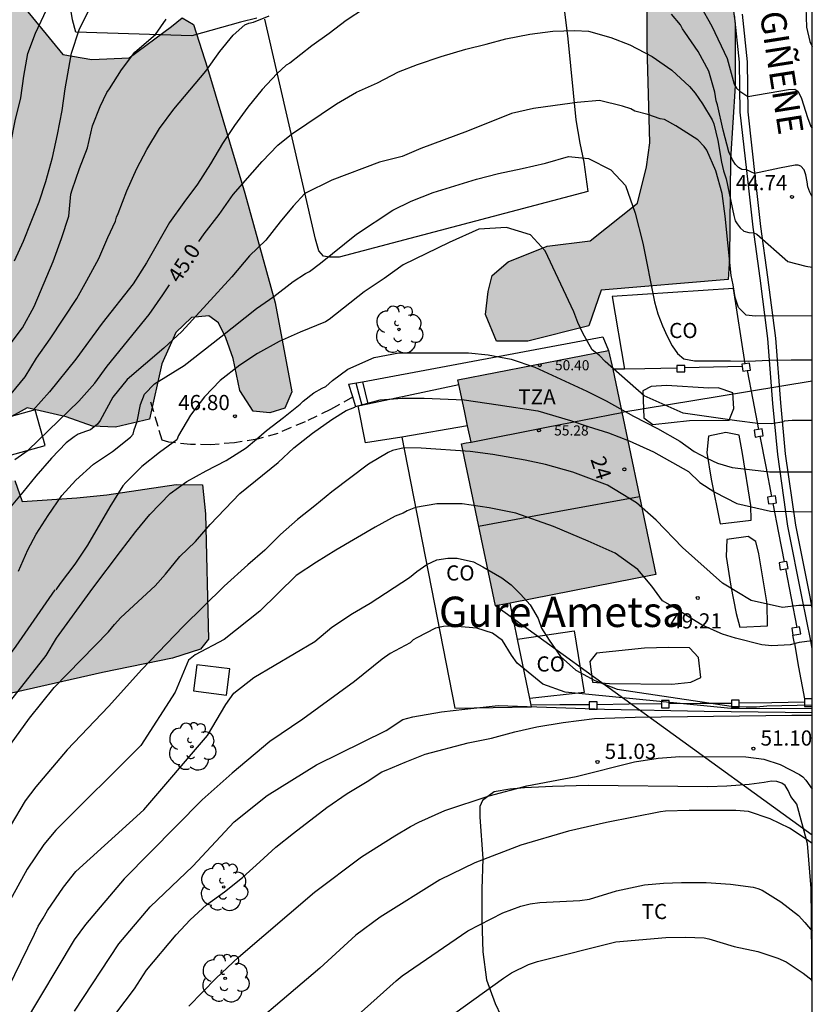
# Model space of a CAD drawing. Units: millimetres. Extents: x 587294 to 587645, y 4795790 to 4796041.
# Drawn here: x 587605 to 587644, y 4795905 to 4795954 of the extents above; entities that cross this region are included whole.
import ezdxf
from ezdxf.enums import TextEntityAlignment as Align

# ---------------------------------------------------------------- set-up
doc = ezdxf.new("R2010")
doc.units = ezdxf.units.MM
doc.linetypes.add('TRAZOS_NORMALES', pattern=[0.75, 0.5, -0.25])
for name, color, linetype in [('010106', 9, 'Continuous'), ('020104', 34, 'Continuous'), ('020204', 9, 'Continuous'), ('020307', 24, 'Continuous'), ('020308', 9, 'Continuous'), ('060113', 4, 'Continuous'), ('060117', 9, 'Continuous'), ('060124', 9, 'Continuous'), ('060128', 7, 'TRAZOS_NORMALES'), ('060134', 9, 'Continuous'), ('060141', 9, 'Continuous'), ('070104', 3, 'Continuous'), ('070106', 6, 'Continuous'), ('070108', 9, 'VALLA'), ('070110', 9, 'Continuous'), ('080107', 9, 'Continuous'), ('080109', 9, 'Continuous'), ('080110', 9, 'Continuous'), ('080201', 9, 'Continuous'), ('080202', 9, 'Continuous'), ('080301', 9, 'Continuous'), ('080303', 9, 'Continuous'), ('080304', 9, 'Continuous'), ('080308', 9, 'Continuous'), ('080311', 9, 'Continuous'), ('080312', 8, 'Continuous'), ('100106', 63, 'Continuous'), ('100107', 3, 'Continuous'), ('100117', 54, 'Continuous'), ('100202', 3, 'Continuous'), ('100301', 7, 'Continuous'), ('220104', 9, 'LINEA_ELECTRICA'), ('990501', 21, 'Continuous'), ('990504', 63, 'Continuous')]:
    doc.layers.add(name, color=color, linetype=linetype)
doc.layers.add('020105', color=24, linetype='Continuous', lineweight=30)
doc.layers.add('080111', color=7, linetype='Continuous', lineweight=30)
doc.styles.add('ARIAL', font='ARIAL.TTF', dxfattribs={"height": 1})
doc.styles.add('ARIALI', font='ARIALI.TTF', dxfattribs={"height": 1})
doc.linetypes.add('LINEA_ELECTRICA', pattern='A,7.5,-0.3,["E",Standard,S=0.25,R=0,X=-0.1,Y=-0.1],-0.3', length=8.1)
doc.linetypes.add('VALLA', pattern='A,1,[200,DONOSTI.shx,S=0.1,R=0,X=0,Y=0],1', length=2)

# ---------------------------------------------------------------- blocks, each defined once
blk = doc.blocks.new('COTAPU')
blk.add_circle((0, 0), 0.075)
blk = doc.blocks.new('ARBOL')
blk.add_circle((0, 0), 0.0587)
for centre, radius, start, end in [((-0.28, 0.855), 0.3, 359.2878, 173.6078), ((0.097, 0.97), 0.21, 23.1565, 160.4665), ((0.438, 0.881), 0.24, 301.578, 139.328), ((-0.564, 0.381), 0.532, 92.28, 254.58), ((0.656, 0.288), 0.443, 319.8556, 114.7656), ((-0.091, 0.321), 0.12, 119.14, 310.56), ((0.819, -0.249), 0.383, 235.5275, 62.0275), ((-0.556, -0.339), 0.555, 142.64, 266.54), ((-0.039, -0.384), 0.21, 189.64, 323.88), ((-0.301, -0.676), 0.45, 213.78, 295.32), ((0.299, -0.624), 0.532, 224.67, 0.24)]:
    blk.add_arc(centre, radius, start, end)
blk = doc.blocks.new('PUNTO')
blk.add_circle((0, 0), 0.075)
blk = doc.blocks.new('BloquePortal')
blk.add_circle((0, 0), 0.075)
at = {"flags": 5}
blk.add_attdef('INDICE', text='', height=0.75, dxfattribs=at).set_placement((0, 0), align=Align.MIDDLE_CENTER)

msp = doc.modelspace()

# ---------------------------------------------------------------- hatches: boundary and pattern name
at = {"layer": '990501'}
msp.add_hatch(color=256, dxfattribs=at).paths.add_polyline_path([(587633.976, 4795937.365), (587630.247, 4795936.634), (587626.518, 4795935.904), (587626.842, 4795934.368), (587627.165, 4795932.833), (587626.926, 4795932.785), (587626.688, 4795932.738), (587627.532, 4795928.733), (587628.375, 4795924.726), (587636.309, 4795926.281)])
at = {"layer": '990504'}
msp.add_hatch(color=256, dxfattribs=at).paths.add_polyline_path([(587610.988, 4796040.06), (587573.999, 4796040.061), (587568.419, 4796038.952), (587568.435, 4796026.064), (587568.355, 4796023.728), (587568.186, 4796021.032), (587567.794, 4796018.36), (587567.186, 4796016.984), (587566.522, 4796014.992), (587566.458, 4796009.513), (587566.154, 4796006.633), (587560.674, 4796002.521), (587545.298, 4795992.226), (587511.515, 4795968.925), (587480.516, 4795944.86), (587451.119, 4795929.377), (587440.255, 4795923.418), (587432.983, 4795918.202), (587432.879, 4795913.394), (587432.783, 4795912.978), (587428.479, 4795911.538), (587406.416, 4795905.307), (587391.984, 4795901.035), (587377.792, 4795896.9), (587371.464, 4795895.172), (587364.448, 4795892.452), (587343.977, 4795884.341), (587332.313, 4795879.581), (587329.193, 4795878.373), (587328.097, 4795878.245), (587319.306, 4795896.245), (587316.338, 4795905.725), (587323.339, 4795907.946), (587322.299, 4795909.642), (587319.515, 4795917.77), (587318.891, 4795922.481), (587317.3, 4795925.785), (587314.5, 4795926.313), (587312.492, 4795923.874), (587310.028, 4795921.274), (587306.74, 4795916.938), (587302.812, 4795911.442), (587297.092, 4795903.826), (587294.051, 4795900.448), (587294.05, 4795875.608), (587299.835, 4795872.443), (587304.779, 4795869.387), (587316.338, 4795860.379), (587318.106, 4795857.483), (587316.634, 4795854.859), (587313.85, 4795854.715), (587309.826, 4795854.628), (587307.306, 4795854.436), (587304.434, 4795854.428), (587301.106, 4795855.692), (587297.803, 4795858.884), (587297.227, 4795860.796), (587295.443, 4795861.86), (587294.05, 4795861.819), (587294.05, 4795852.383), (587294.603, 4795851.836), (587297.674, 4795846.028), (587301.186, 4795842.076), (587304.466, 4795836.956), (587307.738, 4795830.572), (587309.858, 4795824.18), (587312.633, 4795821.388), (587320.009, 4795820.036), (587329.113, 4795815.892), (587329.281, 4795814.3), (587329.041, 4795811.716), (587328.009, 4795809.692), (587322.433, 4795805.293), (587320.345, 4795802.941), (587318.457, 4795800.077), (587317.625, 4795796.013), (587314.937, 4795792.029), (587309.401, 4795791.573), (587308.561, 4795793.133), (587308.345, 4795796.077), (587309.721, 4795799.261), (587306.417, 4795802.293), (587302.809, 4795804.013), (587299.841, 4795804.397), (587297.049, 4795803.949), (587295.329, 4795802.173), (587294.993, 4795800.061), (587295.089, 4795797.789), (587299.457, 4795792.19), (587301.665, 4795790.074), (587325.511, 4795790.073), (587326.816, 4795791.677), (587330.32, 4795796.277), (587335.216, 4795801.117), (587339.056, 4795805.82), (587342.896, 4795810.004), (587344.704, 4795812.908), (587347.576, 4795816.108), (587348.896, 4795817.076), (587350.384, 4795817.956), (587353.888, 4795818.556), (587358.736, 4795825.787), (587361.336, 4795828.867), (587361.608, 4795831.995), (587360.92, 4795836.403), (587358.777, 4795840.955), (587357.985, 4795844.291), (587358.185, 4795847.411), (587356.433, 4795853.923), (587354.489, 4795858.898), (587352.825, 4795864.594), (587352.865, 4795866.442), (587353.585, 4795868.49), (587357.329, 4795871.346), (587363.033, 4795874.194), (587369.377, 4795879.122), (587376.521, 4795883.369), (587379.857, 4795885.185), (587381.833, 4795886.681), (587384.113, 4795888.033), (587385.473, 4795888.153), (587387.041, 4795887.953), (587388.233, 4795887.457), (587389.601, 4795886.641), (587390.281, 4795884.017), (587390.52, 4795880.313), (587392.496, 4795876.185), (587394.68, 4795875.409), (587397.32, 4795874.873), (587400.544, 4795874.417), (587403.064, 4795874.825), (587405.376, 4795876.729), (587406.712, 4795879.249), (587408.192, 4795880.809), (587410.232, 4795881.249), (587412.44, 4795882.025), (587414.344, 4795882.977), (587417.136, 4795883.256), (587420.2, 4795883.376), (587424.128, 4795883.864), (587426.824, 4795884.08), (587428.807, 4795884), (587429.543, 4795883.408), (587429.399, 4795882), (587429.239, 4795877.08), (587430.975, 4795874.12), (587433.823, 4795873.64), (587437.887, 4795873.648), (587440.079, 4795873.952), (587440.959, 4795875.656), (587441.079, 4795878.392), (587441.111, 4795886.6), (587441.199, 4795889.688), (587443.607, 4795898.319), (587442.944, 4795905.623), (587438.6, 4795913.895), (587437.816, 4795916.071), (587438.52, 4795918.327), (587451.12, 4795923.143), (587453.989, 4795923.846), (587456.117, 4795923.566), (587456.885, 4795923.198), (587457.46, 4795922.59), (587457.62, 4795921.894), (587459.22, 4795919.774), (587463.7, 4795916.686), (587466.028, 4795915.422), (587469.732, 4795914.542), (587478.22, 4795912.91), (587479.116, 4795912.406), (587479.74, 4795911.582), (587480.052, 4795910.958), (587480.076, 4795908.094), (587479.963, 4795904.878), (587480.003, 4795900.831), (587480.147, 4795896.367), (587480.267, 4795894.199), (587481.635, 4795892.231), (587482.779, 4795890.343), (587483.787, 4795889.487), (587486.499, 4795889.247), (587488.723, 4795889.863), (587489.763, 4795890.791), (587490.051, 4795892.311), (587490.291, 4795897.83), (587490.603, 4795899.87), (587491.611, 4795901.27), (587493.011, 4795901.542), (587503.579, 4795901.494), (587507.867, 4795901.686), (587513.122, 4795903.182), (587518.106, 4795906.398), (587522.418, 4795909.925), (587528.002, 4795913.229), (587532.826, 4795914.957), (587539.058, 4795916.597), (587545.658, 4795917.685), (587550.194, 4795918.093), (587551.362, 4795917.845), (587552.562, 4795917.381), (587553.634, 4795916.469), (587554.882, 4795914.421), (587555.969, 4795911.981), (587556.433, 4795910.637), (587557.009, 4795909.461), (587559.689, 4795907.437), (587563.905, 4795907.117), (587566.529, 4795907.165), (587567.657, 4795908.324), (587568.385, 4795913.292), (587566.745, 4795917.524), (587565.969, 4795919.308), (587565.993, 4795920.124), (587569.137, 4795920.612), (587571.953, 4795920.156), (587577.657, 4795919.34), (587596.144, 4795918.276), (587599.76, 4795917.828), (587603.936, 4795920.299), (587608.936, 4795921.443), (587612.408, 4795922.139), (587613.784, 4795922.595), (587614.184, 4795923.083), (587614.04, 4795929.283), (587613.888, 4795930.723), (587612.592, 4795930.731), (587609.152, 4795930.227), (587607.672, 4795930.075), (587604.976, 4795929.899), (587604.608, 4795930.923), (587602.593, 4795931.035), (587601.385, 4795932.411), (587605.209, 4795934.523), (587607.144, 4795934.075), (587608.44, 4795933.611), (587609.576, 4795933.571), (587611.264, 4795933.955), (587611.88, 4795936.707), (587612.568, 4795938.243), (587613.344, 4795938.995), (587614.2, 4795939.075), (587614.68, 4795938.723), (587615.048, 4795937.987), (587615.408, 4795936.963), (587615.728, 4795935.379), (587616.384, 4795934.355), (587617.208, 4795934.275), (587617.952, 4795934.499), (587618.296, 4795935.315), (587617.488, 4795939.723), (587615.976, 4795945.138), (587614.137, 4795951.322), (587613.449, 4795953.482), (587612.881, 4795953.81), (587612.361, 4795953.386), (587610.257, 4795951.834), (587608.409, 4795951.754), (587606.985, 4795952.002), (587605.105, 4795954.29), (587604.561, 4795958.61), (587604.337, 4795961.746), (587602.153, 4795964.922), (587601.249, 4795968.482), (587601.561, 4795969.674), (587602.081, 4795970.018), (587605.729, 4795970.106), (587609.017, 4795970.122), (587611.217, 4795969.65), (587611.537, 4795967.498), (587611.961, 4795966.61), (587613.993, 4795965.866), (587616.241, 4795965.786), (587618.665, 4795965.818), (587621.441, 4795966.266), (587626.177, 4795966.634), (587627.489, 4795967.05), (587629.393, 4795967.433), (587630.873, 4795967.465), (587632, 4795967.353), (587632.864, 4795966.865), (587633.76, 4795966.057), (587634.592, 4795965.433), (587635.152, 4795964.713), (587635.44, 4795963.865), (587635.824, 4795960.706), (587635.888, 4795957.178), (587635.872, 4795952.41), (587636.016, 4795947.626), (587635.84, 4795946.434), (587635.392, 4795944.65), (587633.056, 4795942.778), (587630.936, 4795942.514), (587629, 4795941.738), (587628.216, 4795941.066), (587628.016, 4795940.282), (587627.888, 4795939.138), (587628.432, 4795937.818), (587629.976, 4795937.818), (587632.992, 4795938.57), (587633.6, 4795940.338), (587639.888, 4795940.866), (587639.952, 4795941.93), (587640, 4795946.818), (587640.224, 4795950.442), (587640.224, 4795953.522), (587639.544, 4795958.666), (587638.44, 4795962.577), (587637.16, 4795965.505), (587635.456, 4795968.353), (587633.345, 4795970.089), (587631.129, 4795970.673), (587628.617, 4795971.049), (587623.777, 4795971.082), (587620.993, 4795971.954), (587619.001, 4795972.738), (587617.153, 4795975.37), (587615.161, 4795981.065), (587614.361, 4795982.361), (587612.289, 4795982.689), (587609.905, 4795982.497), (587606.338, 4795981.978), (587602.85, 4795981.81), (587599.042, 4795982.682), (587596.186, 4795984.346), (587594.45, 4795988.994), (587592.85, 4795993.658), (587592.561, 4795998.112), (587593.329, 4796001.736), (587594.937, 4796005.152), (587598.209, 4796007.232), (587602.089, 4796009.952), (587604.609, 4796010.568), (587608.937, 4796010.016), (587614.209, 4796009.704), (587617.321, 4796010.136), (587619.985, 4796011.367), (587620.609, 4796012.247), (587621.241, 4796014.159), (587621.121, 4796018.087), (587621.249, 4796021.871), (587622.825, 4796025.831), (587624.137, 4796028.239), (587626.233, 4796031.855), (587624.425, 4796034.047), (587622.185, 4796035.663), (587616.825, 4796037.839), (587611.178, 4796039.911)])

# ---------------------------------------------------------------- linework, layer by layer
at = {"layer": '010106', "flags": 128}
msp.add_lwpolyline([(587294.048, 4795790.074), (587644.038, 4795790.066), (587644.044, 4796040.059), (587294.054, 4796040.067)], close=True, dxfattribs=at)
at = {"layer": '020104', "flags": 128}
for points, elevation in [([(587604.595, 4795941.791), (587605.027, 4795942.767), (587605.42, 4795943.717), (587605.81, 4795944.712), (587606.137, 4795945.71), (587606.471, 4795946.903), (587606.721, 4795948.037), (587606.951, 4795949.222), (587607.098, 4795950.292), (587607.404, 4795952.068), (587607.785, 4795953.217), (587608.273, 4795954.182)], 43), ([(587621.896, 4795954.269), (587620.995, 4795953.67), (587620.158, 4795953.031), (587619.293, 4795952.416), (587618.204, 4795951.564), (587618.016, 4795951.471), (587617.565, 4795951.035), (587616.841, 4795950.26), (587616.121, 4795949.391), (587615.475, 4795948.477), (587614.878, 4795947.595), (587614.287, 4795946.585), (587613.637, 4795945.58), (587612.959, 4795944.676), (587612.261, 4795943.69), (587611.124, 4795941.693), (587610.463, 4795940.648), (587608.929, 4795938.71), (587607.618, 4795936.933), (587606.317, 4795935.313), (587605.491, 4795934.387)], 44.5), ([(587638.493, 4795954.423), (587639.071, 4795953.4), (587639.83, 4795951.798), (587640.183, 4795950.529), (587640.301, 4795950.323), (587640.459, 4795950.181), (587640.857, 4795949.918), (587642.864, 4795950.258), (587643.18, 4795950.277), (587643.341, 4795950.162), (587643.503, 4795949.817), (587643.802, 4795948.873), (587643.963, 4795948.436), (587644.042, 4795948.358)], 44), ([(587643.719, 4795954.34), (587643.759, 4795953.34), (587643.921, 4795952.638), (587644.042, 4795952.396)], 43.5), ([(587604.282, 4795937.534), (587604.977, 4795938.479), (587605.567, 4795939.532), (587606.508, 4795941.766), (587606.914, 4795942.894), (587607.274, 4795944.005), (587607.374, 4795945.081), (587607.435, 4795945.3), (587607.804, 4795946.352), (587608.191, 4795947.382), (587608.448, 4795948.469), (587608.819, 4795949.425), (587609.161, 4795950.12), (587609.292, 4795950.304), (587609.884, 4795951.239), (587610.536, 4795952.116), (587611.555, 4795952.98), (587612.095, 4795953.744)], 43.5), ([(587604.425, 4795935.217), (587605.109, 4795936.064), (587605.679, 4795936.971), (587606.354, 4795937.931), (587607.665, 4795939.928), (587608.171, 4795940.825), (587608.754, 4795941.913), (587609.206, 4795942.953), (587609.577, 4795943.748), (587609.627, 4795943.954), (587609.716, 4795944.14), (587610.15, 4795945.247), (587610.64, 4795946.365), (587611.134, 4795947.299), (587611.754, 4795948.334), (587612.475, 4795949.288), (587614.045, 4795951.166), (587614.739, 4795952.144), (587615.408, 4795952.947), (587615.976, 4795953.458), (587616.181, 4795953.544), (587616.414, 4795953.592), (587617.187, 4795953.903)], 44), ([(587644.042, 4795944.959), (587643.92, 4795945.183), (587643.818, 4795945.451), (587643.792, 4795945.705), (587643.729, 4795946.048), (587643.64, 4795946.29), (587643.474, 4795946.468), (587643.347, 4795946.519), (587643.194, 4795946.519), (587642.429, 4795946.374), (587641.189, 4795946.103), (587640.795, 4795946.291), (587640.557, 4795946.309), (587640.39, 4795946.405), (587640.248, 4795946.561), (587640.099, 4795946.781), (587639.92, 4795947.186), (587639.628, 4795948.261), (587639.351, 4795949.512), (587639.285, 4795949.705), (587639.226, 4795950.124), (587638.922, 4795951.174), (587638.394, 4795952.145), (587637.733, 4795953.091), (587637.621, 4795953.268), (587637.532, 4795953.457), (587637.078, 4795953.997)], 44.5), ([(587644.042, 4795939.069), (587641.222, 4795939.062), (587640.772, 4795939.112), (587640.392, 4795939.482), (587640.222, 4795939.972), (587640.122, 4795940.602), (587640.026, 4795941.071), (587639.742, 4795943.999), (587639.583, 4795945.125), (587639.265, 4795946.237), (587638.827, 4795947.27), (587638.696, 4795947.451), (587638.39, 4795947.771), (587637.301, 4795948.469), (587636.726, 4795948.784), (587636.524, 4795948.817), (587635.917, 4795949.03), (587635.272, 4795949.2), (587635.061, 4795949.3), (587634.652, 4795949.438), (587633.512, 4795949.715), (587632.42, 4795949.623), (587631.329, 4795949.479), (587630.259, 4795949.32), (587629.17, 4795949.077), (587626.995, 4795948.21), (587624.68, 4795947.344), (587623.758, 4795946.954), (587622.646, 4795946.663), (587620.282, 4795945.78), (587618.951, 4795945.119), (587618.374, 4795944.498), (587617.733, 4795943.714), (587617.025, 4795942.81), (587616.208, 4795942.041), (587615.339, 4795941.008), (587612.872, 4795938.293), (587611.966, 4795937.466), (587610.162, 4795935.928), (587609.452, 4795935.047), (587608.827, 4795933.889), (587608.689, 4795933.713), (587608.34, 4795933.428), (587608.145, 4795933.374), (587607.735, 4795933.213), (587607.534, 4795933.094), (587607.14, 4795932.8), (587606.422, 4795932.04), (587605.638, 4795931.151), (587605.005, 4795930.354), (587604.347, 4795929.567)], 45.5), ([(587604.793, 4795926.453), (587605.252, 4795927.508), (587605.657, 4795928.284), (587606.254, 4795929.207), (587606.93, 4795930.194), (587607.615, 4795930.95), (587608.489, 4795931.742), (587609.439, 4795932.367), (587610.329, 4795933.073), (587610.465, 4795933.229), (587610.505, 4795933.427), (587610.661, 4795933.848), (587610.82, 4795934.683), (587611.019, 4795935.196), (587611.518, 4795935.709), (587612.98, 4795936.623), (587614.799, 4795938.029), (587616.564, 4795939.433), (587617.406, 4795940.031), (587618.375, 4795940.764), (587618.972, 4795941.162), (587619.182, 4795941.268), (587619.715, 4795941.676), (587621.504, 4795943.109), (587623.299, 4795944.292), (587624.203, 4795944.747), (587625.293, 4795945.167), (587627.444, 4795945.832), (587628.531, 4795946.109), (587629.687, 4795946.355), (587630.843, 4795946.625), (587631.986, 4795946.943), (587632.974, 4795946.852), (587634.087, 4795946.296), (587634.799, 4795945.514), (587635.286, 4795944.142), (587635.668, 4795942.665), (587636.232, 4795939.772), (587636.412, 4795939.172), (587636.642, 4795938.582), (587636.872, 4795938.062), (587637.112, 4795937.592), (587637.382, 4795937.202), (587637.692, 4795936.952), (587638.212, 4795936.852), (587639.992, 4795936.852), (587640.892, 4795936.832), (587641.902, 4795936.872), (587642.992, 4795936.892), (587644.041, 4795936.892)], 46), ([(587644.041, 4795933.894), (587643.041, 4795933.902), (587642.651, 4795933.862), (587642.631, 4795933.832), (587642.031, 4795933.732), (587641.345, 4795933.756), (587640.305, 4795933.876), (587637.651, 4795934.252), (587635.733, 4795935.123), (587633.798, 4795936.815), (587633.525, 4795937.103), (587633.152, 4795937.392), (587632.702, 4795938.222), (587632.452, 4795938.742), (587632.242, 4795939.272), (587630.826, 4795942.279), (587630.11, 4795943.077), (587628.927, 4795943.435), (587627.55, 4795943.352), (587626.093, 4795942.695), (587623.816, 4795941.59), (587622.872, 4795940.919), (587621.877, 4795940.255), (587620.155, 4795938.896), (587619.973, 4795938.771), (587618.723, 4795938.27), (587617.682, 4795937.808), (587616.602, 4795937.207), (587615.727, 4795936.625), (587614.767, 4795935.877), (587613.989, 4795935.059), (587613.301, 4795934.166), (587612.706, 4795933.155), (587612.609, 4795932.941), (587611.762, 4795932.316), (587610.88, 4795931.628), (587610.1, 4795930.835), (587609.947, 4795930.662), (587609.308, 4795929.625), (587608.2, 4795927.726), (587607.565, 4795926.795), (587606.85, 4795925.843), (587606.634, 4795925.523)], 46.5), ([(587603.12, 4795918.44), (587606.155, 4795922.281), (587606.665, 4795923.126), (587608.459, 4795925.598), (587609.835, 4795927.427), (587610.592, 4795928.404), (587611.287, 4795929.253), (587612.289, 4795930.285), (587613.111, 4795930.873), (587614.065, 4795931.413), (587615.05, 4795931.925), (587616.041, 4795932.546), (587616.55, 4795932.969), (587617.045, 4795933.407), (587617.9, 4795934.049), (587618.715, 4795934.697), (587618.865, 4795934.859), (587619.396, 4795935.261), (587619.797, 4795935.502), (587619.992, 4795935.583), (587620.322, 4795935.869), (587621.067, 4795936.436), (587622.368, 4795937.019), (587623.593, 4795937.237), (587627.049, 4795937.237), (587628.011, 4795937.15), (587629.148, 4795936.931), (587630.329, 4795936.538), (587632.901, 4795935.345), (587633.842, 4795934.865), (587635.195, 4795934.112), (587636.393, 4795933.496), (587637.488, 4795932.88), (587638.207, 4795932.367), (587638.823, 4795932.042), (587639.354, 4795931.785), (587640.073, 4795931.58), (587641.921, 4795931.352), (587644.041, 4795931.358)], 47), ([(587644.041, 4795924.742), (587643.371, 4795924.742), (587642.57, 4795924.655), (587641.023, 4795924.988), (587639.608, 4795925.857), (587637.616, 4795927.623), (587636.326, 4795928.969), (587635.343, 4795929.822), (587633.91, 4795930.699), (587632.194, 4795931.34), (587630.852, 4795931.724), (587629.847, 4795931.942), (587628.249, 4795932.222), (587627.12, 4795932.362), (587624.693, 4795932.53), (587623.854, 4795932.551), (587623.281, 4795932.418), (587623.067, 4795932.321), (587622.1, 4795931.74), (587620.278, 4795930.376), (587619.44, 4795929.674), (587618.583, 4795929.002), (587617.742, 4795928.256), (587616.975, 4795927.484), (587616.131, 4795926.762), (587614.956, 4795925.711), (587612.927, 4795923.708), (587610.885, 4795921.59), (587609.24, 4795919.751), (587607.187, 4795917.609), (587605.643, 4795915.779), (587605.117, 4795915.085), (587602.877, 4795911.34)], 48), ([(587644.041, 4795923.01), (587643.401, 4795922.922), (587642.941, 4795922.812), (587642.039, 4795922.759), (587641.546, 4795922.811), (587640.251, 4795923.134), (587639.61, 4795923.331), (587638.599, 4795923.781), (587637.877, 4795924.214), (587637.246, 4795924.629), (587636.632, 4795924.972), (587636.109, 4795925.712), (587635.419, 4795926.535), (587634.292, 4795927.33), (587632.966, 4795927.927), (587631.242, 4795928.656), (587629.385, 4795929.319), (587628.059, 4795929.584), (587626.732, 4795929.783), (587625.472, 4795929.783), (587624.428, 4795929.599), (587624.006, 4795929.434), (587623.806, 4795929.318), (587623.412, 4795929.16), (587622.43, 4795928.62), (587620.488, 4795927.492), (587619.528, 4795926.896), (587618.522, 4795926.23), (587616.718, 4795924.464), (587614.951, 4795923.066), (587613.526, 4795922.311), (587613.198, 4795922.04), (587612.529, 4795920.458), (587610.84, 4795917.834), (587606.634, 4795913.643), (587606.04, 4795912.931), (587605.212, 4795911.706), (587604.296, 4795910.03)], 48.5), ([(587603.941, 4795905.152), (587605.581, 4795908.5), (587605.753, 4795908.895), (587606.008, 4795909.281), (587606.218, 4795909.665), (587607.012, 4795910.825), (587607.618, 4795911.595), (587610.988, 4795914.64), (587614.132, 4795918.319), (587615.037, 4795919.846), (587615.436, 4795920.416), (587616.433, 4795921.186), (587619.44, 4795922.962), (587620.29, 4795923.672), (587621.302, 4795924.358), (587622.184, 4795924.86), (587624.128, 4795926.132), (587624.482, 4795926.432), (587624.976, 4795926.779), (587625.468, 4795927.006), (587626.027, 4795927.09), (587626.48, 4795927.094), (587627.289, 4795926.905), (587627.746, 4795926.663), (587628.689, 4795926.125), (587629.147, 4795925.774), (587629.605, 4795925.317), (587630.093, 4795924.779), (587630.494, 4795924.105), (587630.655, 4795923.62), (587631.033, 4795923.028), (587631.598, 4795922.22), (587632.352, 4795921.547), (587633.288, 4795921.034), (587634.401, 4795920.606), (587640.028, 4795919.764), (587640.776, 4795919.733), (587641.281, 4795919.743), (587641.801, 4795919.783), (587644.041, 4795919.841)], 49), ([(587606.581, 4795925.52), (587604.654, 4795922.739), (587601.711, 4795918.816), (587600.896, 4795917.571), (587599.848, 4795915.368), (587599.308, 4795913.987), (587598.194, 4795911.855), (587597.659, 4795911.063), (587597.22, 4795910.237), (587595.177, 4795905.225), (587593.9, 4795902.514)], 46.5), ([(587644.041, 4795919.643), (587640.02, 4795919.648), (587631.821, 4795920.469), (587630.71, 4795920.864), (587629.445, 4795921.898), (587629.16, 4795922.289), (587628.715, 4795923.02), (587628.234, 4795923.376), (587627.45, 4795923.625), (587626.291, 4795923.732), (587625.808, 4795923.708), (587625.414, 4795923.62), (587624.492, 4795923.146), (587624.308, 4795923.044), (587624.148, 4795922.91), (587623.16, 4795922.374), (587622.772, 4795922.096), (587621.398, 4795920.985), (587618.856, 4795919.133), (587617.209, 4795918.026), (587615.356, 4795916.455), (587613.872, 4795915.14), (587610.018, 4795911.238), (587608.096, 4795908.972), (587607.546, 4795908.209), (587605.02, 4795903.992)], 49.5), ([(587609.142, 4795903.963), (587610.518, 4795905.795), (587611.116, 4795906.715), (587612.58, 4795908.469), (587613.284, 4795909.206), (587614.092, 4795909.942), (587614.978, 4795910.598), (587615.86, 4795911.306), (587616.726, 4795912.068), (587617.512, 4795912.796), (587618.388, 4795913.498), (587620.038, 4795914.76), (587621.034, 4795915.452), (587622.036, 4795916.044), (587622.762, 4795916.532), (587622.976, 4795916.606), (587623.906, 4795917.002), (587624.902, 4795917.402), (587627.03, 4795917.962), (587628.182, 4795918.194), (587629.326, 4795918.502), (587630.423, 4795918.752), (587631.729, 4795918.962), (587633.27, 4795919.155), (587635.285, 4795919.233), (587643.031, 4795919.323), (587644.041, 4795919.323)], 50.5), ([(587613.218, 4795904.944), (587614.555, 4795906.318), (587615.667, 4795907.368), (587619.433, 4795910.573), (587621.753, 4795912.321), (587623.394, 4795913.361), (587624.176, 4795913.826), (587624.586, 4795914.038), (587625.872, 4795914.607), (587628.067, 4795915.33), (587629.926, 4795915.834), (587632.362, 4795916.294), (587635.251, 4795917.025), (587636.428, 4795917.204), (587637.488, 4795917.28), (587640.76, 4795917.271), (587641.647, 4795917.144), (587642.459, 4795916.881), (587643.402, 4795916.394), (587643.571, 4795916.27), (587643.717, 4795916.119), (587644.041, 4795915.673)], 51), ([(587644.041, 4795912.977), (587643.783, 4795913.166), (587642.919, 4795913.744), (587641.953, 4795914.196), (587640.893, 4795914.566), (587640.269, 4795914.612), (587637.955, 4795914.61), (587636.781, 4795914.586), (587636.529, 4795914.549), (587633.871, 4795914.021), (587631.993, 4795913.594), (587629.624, 4795912.899), (587627.346, 4795912.031), (587625.618, 4795911.176), (587622.674, 4795909.342), (587621.476, 4795908.456), (587619.69, 4795906.812), (587614.756, 4795902.636)], 51.5), ([(587620.188, 4795903.253), (587623.466, 4795906.192), (587623.767, 4795906.44), (587627.009, 4795908.661), (587628.743, 4795909.549), (587629.628, 4795909.877), (587630.083, 4795910.004), (587630.567, 4795910.058), (587632.544, 4795910.168), (587633.021, 4795910.228), (587634.357, 4795910.646), (587635.75, 4795910.933), (587636.682, 4795911.015), (587637.577, 4795911.046), (587638.789, 4795911.046), (587640.001, 4795910.966), (587641.117, 4795910.82), (587641.343, 4795910.756), (587641.557, 4795910.668), (587642.483, 4795910.09), (587643.363, 4795909.422), (587643.679, 4795909.082), (587644.041, 4795908.646)], 52)]:
    msp.add_lwpolyline(points, dxfattribs=dict(at, elevation=elevation))
at = {"layer": '020105', "flags": 128}
for points, elevation in [([(587604.389, 4795947.551), (587604.618, 4795948.711), (587604.9, 4795949.845), (587605.054, 4795950.921), (587605.248, 4795952.047), (587605.627, 4795953.042), (587606.583, 4795955.088)], 42.5), ([(587613.704, 4795942.752), (587613.973, 4795943.128), (587614.714, 4795944.078), (587615.402, 4795945.073), (587616.837, 4795946.699), (587617.612, 4795947.508), (587618.286, 4795948.059), (587620.52, 4795949.548), (587621.499, 4795950.126), (587622.54, 4795950.6), (587623.582, 4795951.134), (587624.52, 4795951.499), (587625.693, 4795951.898), (587626.907, 4795952.252), (587627.917, 4795952.502), (587628.894, 4795952.776), (587630.079, 4795952.993), (587631.21, 4795953.151), (587632.3, 4795953.183), (587632.969, 4795953.147), (587634.075, 4795952.829), (587635.027, 4795952.465), (587636.124, 4795951.891), (587637.091, 4795951.214), (587637.966, 4795950.409), (587638.248, 4795950.087), (587638.605, 4795949.547), (587639.085, 4795948.767), (587639.166, 4795948.561), (587639.376, 4795947.742), (587639.549, 4795946.671), (587639.656, 4795946.248), (587639.79, 4795945.842), (587640.156, 4795944.038), (587640.234, 4795943.775), (587640.326, 4795943.619), (587640.468, 4795943.427), (587640.66, 4795943.256), (587640.902, 4795943.199), (587641.149, 4795943.183), (587641.292, 4795943.114), (587642.836, 4795941.758), (587643.716, 4795941.524), (587644.042, 4795941.475)], 45), ([(587604.609, 4795931.961), (587605.258, 4795932.43), (587607.777, 4795934.848), (587608.56, 4795935.739), (587609.176, 4795936.58), (587611.244, 4795939.142), (587611.93, 4795940.114), (587612.254, 4795940.6)], 45), ([(587604.172, 4795917.571), (587605.326, 4795919.177), (587606.547, 4795920.697), (587609.237, 4795923.45), (587609.531, 4795923.807), (587609.851, 4795924.151), (587611.542, 4795925.725), (587612.052, 4795926.306), (587612.772, 4795927.168), (587613.54, 4795927.916), (587614.262, 4795928.76), (587615.73, 4795930.29), (587617.626, 4795931.818), (587618.41, 4795932.548), (587619.326, 4795933.278), (587620.288, 4795933.944), (587620.984, 4795934.394), (587621.414, 4795934.549), (587621.458, 4795934.594), (587622.679, 4795934.911), (587623.763, 4795935.003), (587624.842, 4795935.007), (587626.819, 4795934.911), (587628.514, 4795934.67), (587630.468, 4795934.367), (587632.085, 4795933.895), (587632.961, 4795933.592), (587633.972, 4795933.289), (587634.983, 4795932.885), (587636.196, 4795932.346), (587637.914, 4795931.369), (587638.487, 4795930.83), (587639.228, 4795930.358), (587640.306, 4795929.786), (587641.97, 4795929.421), (587644.041, 4795929.387)], 47.5), ([(587607.55, 4795904.685), (587609.754, 4795908.02), (587611.298, 4795909.846), (587613.401, 4795911.857), (587615.447, 4795914.049), (587617.087, 4795915.362), (587619.516, 4795916.873), (587622.969, 4795918.57), (587623.789, 4795919.111), (587624.287, 4795919.248), (587625.706, 4795919.488), (587626.864, 4795919.629), (587628.512, 4795919.802), (587633.771, 4795919.628), (587638.7, 4795919.522), (587644.041, 4795919.461)], 50), ([(587626.361, 4795904.597), (587628.77, 4795906.327), (587629.175, 4795906.585), (587630.003, 4795906.993), (587630.456, 4795907.144), (587634.333, 4795908.12), (587636.798, 4795908.332), (587637.773, 4795908.346), (587638.695, 4795908.32), (587638.927, 4795908.268), (587640.187, 4795907.892), (587641.345, 4795907.646), (587642.339, 4795907.316), (587642.745, 4795907.124), (587643.597, 4795906.568), (587644.041, 4795906.216)], 52.5)]:
    msp.add_lwpolyline(points, dxfattribs=dict(at, elevation=elevation))
at = {"layer": '060113'}
for points in [[(587643.964, 4795922.997, 48.852), (587643.543, 4795925.112, 48.459), (587642.841, 4795928.671, 47.762), (587642.331, 4795932.222, 47.035), (587642.086, 4795934.745, 46.47), (587641.839, 4795937.946, 45.999), (587641.457, 4795940.939, 45.46), (587641.112, 4795943.451, 45.008), (587640.864, 4795945.681, 44.599), (587640.474, 4795949.149, 44.177), (587640.438, 4795951.616, 43.905), (587640.197, 4795953.956, 43.56)], [(587644.041, 4795922.608, 48.925), (587643.964, 4795922.997, 48.852)]]:
    msp.add_polyline3d(points, dxfattribs=at)
at = {"layer": '060117'}
for points in [[(587621.103, 4795935.686, 47.339), (587621.28, 4795935.14, 47.339), (587621.458, 4795934.594, 47.339)], [(587621.802, 4795935.816, 47.507), (587621.932, 4795935.269, 47.507), (587622.062, 4795934.721, 47.507)]]:
    msp.add_polyline3d(points, dxfattribs=at)
at = {"layer": '060124'}
for points in [[(587621.802, 4795935.816, 47.348), (587633.679, 4795938.029, 47.923), (587633.96, 4795937.362, 47.979)], [(587621.103, 4795935.686, 47.315), (587621.802, 4795935.816, 47.348)], [(587622.062, 4795934.721, 47.875), (587624.012, 4795935.133, 47.877), (587626.567, 4795935.671, 47.879)], [(587621.458, 4795934.594, 47.875), (587621.591, 4795934.622, 47.875)], [(587621.591, 4795934.622, 47.875), (587622.062, 4795934.721, 47.875)], [(587623.751, 4795933.078, 48.051), (587621.943, 4795932.798, 47.963), (587621.591, 4795934.622, 47.875)]]:
    msp.add_polyline3d(points, dxfattribs=at)
at = {"layer": '060128'}
msp.add_polyline3d([(587621.309, 4795935.051, 47.225), (587620.223, 4795934.446, 47.155), (587618.967, 4795933.838, 47.211), (587617.615, 4795933.262, 47.171), (587616.583, 4795932.974, 47.075), (587615.463, 4795932.798, 46.995), (587614.295, 4795932.694, 46.843), (587613.295, 4795932.718, 46.683), (587612.223, 4795932.822, 46.459), (587611.887, 4795932.926, 46.395), (587611.687, 4795933.606, 46.307), (587611.271, 4795935.014, 45.619)], dxfattribs=at)
at = {"layer": '060134'}
for points in [[(587644.041, 4795924.622, 48.486), (587643.931, 4795925.174, 48.383), (587643.231, 4795928.722, 47.687), (587642.723, 4795932.254, 46.963), (587642.479, 4795934.766, 46.399), (587642.232, 4795937.974, 45.927), (587641.848, 4795940.978, 45.387), (587641.504, 4795943.486, 44.935), (587641.256, 4795945.714, 44.527), (587640.868, 4795949.166, 44.107), (587640.832, 4795951.63, 43.835), (587640.588, 4795953.994, 43.487)], [(587643.964, 4795922.997, 48.839), (587644.041, 4795923.009, 48.826)]]:
    msp.add_polyline3d(points, dxfattribs=at)
at = {"layer": '060141'}
msp.add_polyline3d([(587621.474, 4795935.755, 47.499), (587621.616, 4795935.206, 47.499), (587621.758, 4795934.657, 47.499)], dxfattribs=at)
at = {"layer": '070104'}
for points in [[(587616.576, 4795953.797, 43.931), (587615.76, 4795953.589, 43.939), (587613.352, 4795952.925, 43.667), (587607.624, 4795953.101, 42.899), (587607.464, 4795953.701, 42.803), (587606.04, 4795962.485, 41.795)], [(587630.927, 4795960.989, 43.843), (587631.959, 4795952.773, 44.955), (587632.343, 4795948.757, 45.699), (587632.543, 4795947.613, 45.907), (587632.743, 4795946.677, 46.179), (587632.943, 4795945.221, 46.275)], [(587632.943, 4795945.221, 46.275), (587620.647, 4795941.973, 46.155), (587620.167, 4795941.965, 46.075), (587619.871, 4795942.029, 46.027), (587619.639, 4795942.285, 45.987), (587619.471, 4795942.861, 45.931), (587616.968, 4795953.741, 43.931)], [(587644.041, 4795905.108, 52.618), (587644.038, 4795905.142, 52.611), (587644.006, 4795909.278, 51.991), (587643.986, 4795910.762, 51.747), (587643.802, 4795912.986, 51.499), (587643.282, 4795914.922, 51.247), (587642.986, 4795915.31, 51.207), (587642.842, 4795915.602, 51.195), (587642.694, 4795915.842, 51.199), (587642.53, 4795915.958, 51.199), (587642.282, 4795916.046, 51.203), (587642.018, 4795916.058, 51.219), (587641.666, 4795916.002, 51.283), (587640.922, 4795915.894, 51.231), (587639.818, 4795915.814, 51.223), (587638.882, 4795915.778, 51.291), (587632.954, 4795915.846, 51.059), (587631.202, 4795915.798, 51.059), (587629.81, 4795915.726, 51.063), (587629.078, 4795915.674, 51.047), (587628.318, 4795915.53, 51.075), (587628.058, 4795915.358, 51.103), (587627.738, 4795915.114, 51.103), (587627.594, 4795914.814, 51.123), (587627.606, 4795914.278, 51.187), (587627.742, 4795912.242, 51.419), (587627.698, 4795910.726, 51.591), (587627.706, 4795909.194, 51.887), (587627.746, 4795907.622, 52.115), (587627.938, 4795906.234, 52.275), (587628.366, 4795905.062, 52.423), (587628.918, 4795903.882, 52.607)]]:
    msp.add_polyline3d(points, dxfattribs=at)
at = {"layer": '070106'}
msp.add_polyline3d([(587643.158, 4795922.866, 48.966), (587643.368, 4795921.704, 49.015), (587643.654, 4795920.126, 49.067)], dxfattribs=at)
at = {"layer": '070108'}
for points in [[(587640.567, 4795936.565, 49.691), (587639.152, 4795936.533, 49.691), (587637.735, 4795936.501, 49.691)], [(587634.758, 4795936.438, 49.691), (587634.173, 4795936.429, 49.691)], [(587637.351, 4795936.477, 49.691), (587635.762, 4795936.453, 49.691), (587634.758, 4795936.438, 49.691)], [(587640.825, 4795936.364, 49.187), (587641.105, 4795934.911, 49.187), (587641.385, 4795933.458, 49.187)], [(587641.451, 4795933.114, 49.187), (587641.737, 4795931.628, 49.187), (587642.023, 4795930.143, 49.187)], [(587642.089, 4795929.8, 49.187), (587642.368, 4795928.35, 49.187), (587642.647, 4795926.903, 49.187)], [(587642.713, 4795926.559, 49.187), (587642.992, 4795925.112, 49.187), (587643.271, 4795923.665, 49.187)], [(587643.158, 4795922.866, 48.966), (587643.082, 4795923.283, 49.979)], [(587633.014, 4795919.838, 51.208), (587631.553, 4795919.831, 51.064), (587630.14, 4795919.823, 50.925)], [(587636.582, 4795919.887, 51.203), (587634.966, 4795919.862, 51.203), (587633.398, 4795919.838, 51.203)], [(587640.046, 4795919.91, 51.223), (587638.506, 4795919.902, 51.218), (587636.966, 4795919.894, 51.213)], [(587643.654, 4795919.966, 51.247), (587642.042, 4795919.942, 51.245), (587640.43, 4795919.918, 51.243)]]:
    msp.add_polyline3d(points, dxfattribs=at)
at = {"layer": '070110'}
for points in [[(587637.735, 4795936.501, 50.019), (587637.735, 4795936.613, 50.019), (587637.351, 4795936.613, 50.019), (587637.351, 4795936.477, 50.019)], [(587640.72, 4795936.702, 49.819), (587640.551, 4795936.677, 49.819), (587640.567, 4795936.565, 49.819)], [(587640.567, 4795936.565, 49.819), (587640.603, 4795936.331, 49.819), (587640.825, 4795936.364, 49.819)], [(587640.991, 4795936.389, 49.819), (587640.939, 4795936.735, 49.819), (587640.72, 4795936.702, 49.819)], [(587637.351, 4795936.301, 50.019), (587637.735, 4795936.301, 50.019), (587637.735, 4795936.501, 50.019)], [(587637.351, 4795936.477, 50.019), (587637.351, 4795936.301, 50.019)], [(587640.825, 4795936.364, 49.819), (587640.991, 4795936.389, 49.819)], [(587641.385, 4795933.458, 49.899), (587641.172, 4795933.426, 49.899), (587641.224, 4795933.08, 49.899), (587641.451, 4795933.114, 49.899)], [(587641.612, 4795933.138, 49.899), (587641.56, 4795933.484, 49.899), (587641.385, 4795933.458, 49.899)], [(587641.451, 4795933.114, 49.899), (587641.612, 4795933.138, 49.899)], [(587642.023, 4795930.143, 49.827), (587641.828, 4795930.114, 49.827), (587641.88, 4795929.768, 49.827), (587642.089, 4795929.8, 49.827)], [(587642.268, 4795929.826, 49.827), (587642.216, 4795930.172, 49.827), (587642.023, 4795930.143, 49.827)], [(587642.089, 4795929.8, 49.827), (587642.268, 4795929.826, 49.827)], [(587642.647, 4795926.903, 49.979), (587642.404, 4795926.866, 49.979), (587642.456, 4795926.52, 49.979), (587642.713, 4795926.559, 49.979)], [(587642.844, 4795926.578, 49.979), (587642.792, 4795926.924, 49.979), (587642.647, 4795926.903, 49.979)], [(587642.713, 4795926.559, 49.979), (587642.844, 4795926.578, 49.979)], [(587643.271, 4795923.665, 49.979), (587643.03, 4795923.629, 49.979), (587643.082, 4795923.283, 49.979)], [(587643.47, 4795923.341, 49.979), (587643.418, 4795923.687, 49.979), (587643.271, 4795923.665, 49.979)], [(587643.082, 4795923.283, 49.979), (587643.47, 4795923.341, 49.979)], [(587636.966, 4795919.894, 51.763), (587636.966, 4795920.054, 51.763), (587636.582, 4795920.054, 51.763), (587636.582, 4795919.887, 51.763)], [(587640.43, 4795919.918, 51.755), (587640.43, 4795920.07, 51.755), (587640.046, 4795920.07, 51.755), (587640.046, 4795919.91, 51.755)], [(587643.654, 4795919.758, 51.659), (587644.038, 4795919.758, 51.659), (587644.038, 4795920.126, 51.659), (587643.654, 4795920.126, 51.659)], [(587643.654, 4795920.126, 51.659), (587643.654, 4795919.966, 51.659)], [(587633.398, 4795919.838, 51.715), (587633.398, 4795919.99, 51.715), (587633.014, 4795919.99, 51.715), (587633.014, 4795919.838, 51.715)], [(587633.014, 4795919.622, 51.715), (587633.398, 4795919.622, 51.715), (587633.398, 4795919.838, 51.715)], [(587633.014, 4795919.838, 51.715), (587633.014, 4795919.622, 51.715)], [(587636.582, 4795919.686, 51.763), (587636.966, 4795919.686, 51.763), (587636.966, 4795919.894, 51.763)], [(587636.582, 4795919.887, 51.763), (587636.582, 4795919.686, 51.763)], [(587640.046, 4795919.702, 51.755), (587640.43, 4795919.702, 51.755), (587640.43, 4795919.918, 51.755)], [(587640.046, 4795919.91, 51.755), (587640.046, 4795919.702, 51.755)], [(587643.654, 4795919.966, 51.659), (587643.654, 4795919.758, 51.659)]]:
    msp.add_polyline3d(points, dxfattribs=at)
at = {"layer": '080107'}
for points in [[(587640.72, 4795936.702, 48.225), (587640.146, 4795940.422, 48.028), (587634.138, 4795940.022, 47.98), (587634.758, 4795936.438, 48.141)], [(587601.816, 4795931.478, 46.691), (587606.098, 4795932.662, 46.979), (587605.616, 4795934.422, 46.931), (587601.333, 4795933.238, 46.643), (587601.816, 4795931.478, 46.691)], [(587626.997, 4795933.631, 51.651), (587623.751, 4795933.078, 51.651)], [(587623.751, 4795933.078, 51.651), (587626.359, 4795919.67, 51.547), (587630.159, 4795919.734, 51.547), (587630.14, 4795919.823, 51.547)], [(587629.466, 4795923.091, 51.552), (587629.1, 4795924.868, 51.555)], [(587629.466, 4795923.091, 51.235), (587632.263, 4795923.502, 51.195), (587632.766, 4795920.454, 51.195), (587630.073, 4795920.147, 51.195)], [(587630.073, 4795920.147, 51.547), (587629.466, 4795923.091, 51.552)], [(587630.14, 4795919.823, 51.547), (587630.073, 4795920.147, 51.547)]]:
    msp.add_polyline3d(points, dxfattribs=at)
at = {"layer": '080109'}
msp.add_polyline3d([(587627.543, 4795928.679, 56.861), (587631.52, 4795929.407, 56.816), (587635.498, 4795930.134, 56.771)], dxfattribs=at)
at = {"layer": '080110'}
msp.add_polyline3d([(587627.165, 4795932.833, 49.128), (587630.894, 4795933.562, 49.045), (587634.623, 4795934.293, 48.963)], dxfattribs=at)
at = {"layer": '080111'}
for points in [[(587626.567, 4795935.671, 50.378), (587626.518, 4795935.904, 50.377), (587630.247, 4795936.634, 50.293), (587633.96, 4795937.362, 50.211)], [(587633.96, 4795937.362, 50.211), (587634.173, 4795936.429, 50.113)], [(587634.173, 4795936.429, 50.113), (587636.309, 4795926.281, 49.051), (587629.1, 4795924.868, 49.051)], [(587626.997, 4795933.631, 49.782), (587626.842, 4795934.368, 50.387), (587626.567, 4795935.671, 50.378)], [(587629.1, 4795924.868, 49.051), (587628.375, 4795924.726, 49.051), (587627.532, 4795928.733, 49.031), (587626.688, 4795932.738, 49.138), (587626.926, 4795932.785, 49.133), (587627.165, 4795932.833, 49.129), (587626.997, 4795933.631, 49.782)]]:
    msp.add_polyline3d(points, dxfattribs=at)
at = {"layer": '100106', "elevation": 36.006, "flags": 128}
for points in [[(587639.544, 4795958.666), (587640.224, 4795953.522), (587640.224, 4795950.442), (587640, 4795946.818), (587639.952, 4795941.93), (587639.888, 4795940.866), (587633.6, 4795940.338), (587632.992, 4795938.57), (587629.976, 4795937.818), (587628.432, 4795937.818), (587627.888, 4795939.138), (587628.016, 4795940.282), (587628.216, 4795941.066), (587629, 4795941.738), (587630.936, 4795942.514), (587633.056, 4795942.778), (587635.392, 4795944.65), (587635.84, 4795946.434), (587636.016, 4795947.626), (587635.872, 4795952.41), (587635.888, 4795957.178)], [(587605.105, 4795954.29), (587606.985, 4795952.002), (587608.409, 4795951.754), (587610.257, 4795951.834), (587612.361, 4795953.386), (587612.881, 4795953.81), (587613.449, 4795953.482), (587614.137, 4795951.322), (587615.976, 4795945.138), (587617.488, 4795939.723), (587618.296, 4795935.315), (587617.952, 4795934.499), (587617.208, 4795934.275), (587616.384, 4795934.355), (587615.728, 4795935.379), (587615.408, 4795936.963), (587615.048, 4795937.987), (587614.68, 4795938.723), (587614.2, 4795939.075), (587613.344, 4795938.995), (587612.568, 4795938.243), (587611.88, 4795936.707), (587611.264, 4795933.955), (587609.576, 4795933.571), (587608.44, 4795933.611), (587607.144, 4795934.075), (587605.209, 4795934.523), (587601.385, 4795932.411)], [(587604.608, 4795930.923), (587604.976, 4795929.899), (587607.672, 4795930.075), (587609.152, 4795930.227), (587612.592, 4795930.731), (587613.888, 4795930.723), (587614.04, 4795929.283), (587614.184, 4795923.083), (587613.784, 4795922.595), (587612.408, 4795922.139), (587608.936, 4795921.443), (587603.936, 4795920.299)]]:
    msp.add_lwpolyline(points, dxfattribs=at)
at = {"layer": '100107'}
for points in [[(587638.927, 4795935.501, 49.563), (587636.839, 4795935.621, 49.571), (587636.071, 4795935.573, 49.515), (587635.663, 4795935.365, 49.515), (587635.719, 4795934.021, 49.515), (587636.159, 4795933.701, 49.515), (587637.975, 4795933.901, 49.515), (587639.927, 4795933.917, 49.515), (587640.159, 4795934.485, 49.515), (587640.119, 4795935.269, 49.515), (587639.391, 4795935.509, 49.515), (587638.927, 4795935.501, 49.563)], [(587639.047, 4795930.989, 49.627), (587639.486, 4795928.789, 49.627), (587641.014, 4795928.965, 49.627), (587641.006, 4795929.701, 49.627), (587640.598, 4795932.261, 49.627), (587640.423, 4795933.165, 49.627), (587639.767, 4795933.301, 49.627), (587638.903, 4795933.117, 49.627), (587638.823, 4795932.309, 49.627), (587639.047, 4795930.989, 49.627)], [(587640.022, 4795925.709, 49.627), (587640.286, 4795924.357, 49.627), (587640.454, 4795923.685, 49.627), (587641.83, 4795923.741, 49.627), (587641.806, 4795924.829, 49.627), (587641.406, 4795927.301, 49.627), (587641.254, 4795927.917, 49.627), (587640.878, 4795928.157, 49.627), (587639.822, 4795928.013, 49.627), (587639.79, 4795927.173, 49.627), (587640.022, 4795925.709, 49.627)], [(587635.75, 4795922.638, 49.723), (587633.366, 4795922.398, 49.723), (587633.046, 4795921.982, 49.723), (587633.174, 4795920.95, 49.723), (587634.022, 4795920.894, 49.723), (587637.094, 4795920.854, 49.723), (587638.038, 4795920.966, 49.723), (587638.526, 4795921.19, 49.723), (587638.414, 4795922.182, 49.723), (587637.974, 4795922.662, 49.723), (587636.926, 4795922.678, 49.723), (587635.75, 4795922.638, 49.723)]]:
    msp.add_polyline3d(points, dxfattribs=at)
at = {"layer": '100117'}
msp.add_polyline3d([(587615.079, 4795920.318, 49.043), (587615.243, 4795921.615, 49.174), (587613.607, 4795921.822, 49.171), (587613.443, 4795920.525, 49.04), (587615.079, 4795920.318, 49.043)], dxfattribs=at)
at = {"layer": '220104'}
for points in [[(587644.041, 4795935.843, 47.25), (587639.332, 4795935.068, 48.107), (587634.623, 4795934.293, 48.963)], [(587644.041, 4795913.396, 50.756), (587636.207, 4795919.061, 49.991), (587628.375, 4795924.726, 49.227)]]:
    msp.add_polyline3d(points, dxfattribs=at)

# ---------------------------------------------------------------- block references
at = {"layer": '020204', "rotation": 359.9987685839998}
for p in [(587643.039, 4795944.952, 44.744), (587615.487, 4795934.109, 46.8), (587638.381, 4795925.122, 49.21), (587641.131, 4795917.673, 51.1), (587633.421, 4795917.013, 51.03)]:
    msp.add_blockref('COTAPU', p, dxfattribs=at)
at = {"layer": '080201', "rotation": 359.9987685839998}
for p in [(587630.567, 4795936.629, 50.396), (587630.527, 4795933.405, 55.284)]:
    msp.add_blockref('PUNTO', p, dxfattribs=at)
at = {"layer": '080202', "rotation": 359.9987685839998}
msp.add_blockref('BloquePortal', (587634.751, 4795931.485), dxfattribs=at)
at = {"layer": '100202', "rotation": 359.9987685839998}
for p in [(587623.599, 4795938.397, 47.052), (587613.359, 4795917.774, 49.108), (587614.935, 4795910.83, 50.572), (587615.007, 4795906.311, 50.972)]:
    msp.add_blockref('ARBOL', p, dxfattribs=at)

# ---------------------------------------------------------------- texts
at = {"layer": '020307', "style": 'ARIALI'}
msp.add_text('45.0', height=0.75, rotation=56.9788, dxfattribs=at).set_placement((587612.738, 4795940.642, 44.999))
at = {"layer": '020308', "style": 'ARIAL'}
for s, p in [('44.74', (587640.259, 4795945.285, 44.743)), ('46.80', (587612.682, 4795934.41, 46.799)), ('49.21', (587637.017, 4795923.613, 49.209)), ('51.10', (587641.484, 4795917.821, 51.099)), ('51.03', (587633.775, 4795917.162, 51.029))]:
    msp.add_text(s, height=0.75, rotation=359.9988, dxfattribs=at).set_placement(p)
at = {"layer": '080301', "style": 'ARIAL'}
for p in [(587636.962, 4795937.972), (587625.932, 4795925.983), (587630.402, 4795921.483)]:
    msp.add_text('CO', height=0.75, rotation=359.9988, dxfattribs=at).set_placement(p)
at = {"layer": '080303', "style": 'ARIAL'}
for s, p in [('50.40', (587631.317, 4795936.379, 50.395)), ('55.28', (587631.277, 4795933.155, 55.282))]:
    msp.add_text(s, height=0.5, rotation=359.9988, dxfattribs=at).set_placement(p)
at = {"layer": '080304', "style": 'ARIALI'}
msp.add_text('Gure Ametsa', height=1.49996, rotation=359.9988, dxfattribs=at).set_placement((587625.578, 4795923.686))
at = {"layer": '080308', "style": 'ARIALI'}
msp.add_text('24', height=0.75, rotation=287.9988, dxfattribs=at).set_placement((587633.064, 4795931.981))
at = {"layer": '080311', "style": 'ARIAL'}
msp.add_text('TZA', height=0.75, rotation=359.9988, dxfattribs=at).set_placement((587629.502, 4795934.692))
at = {"layer": '080312', "style": 'ARIALI'}
msp.add_text('ZILARGIÑENE', height=1.24996, rotation=278.8958, dxfattribs=at).set_placement((587640.731, 4795958.563))
at = {"layer": '100301', "style": 'ARIAL'}
msp.add_text('TC', height=0.75, rotation=359.9988, dxfattribs=at).set_placement((587635.601, 4795909.243))

doc.saveas('drawing.dxf')
